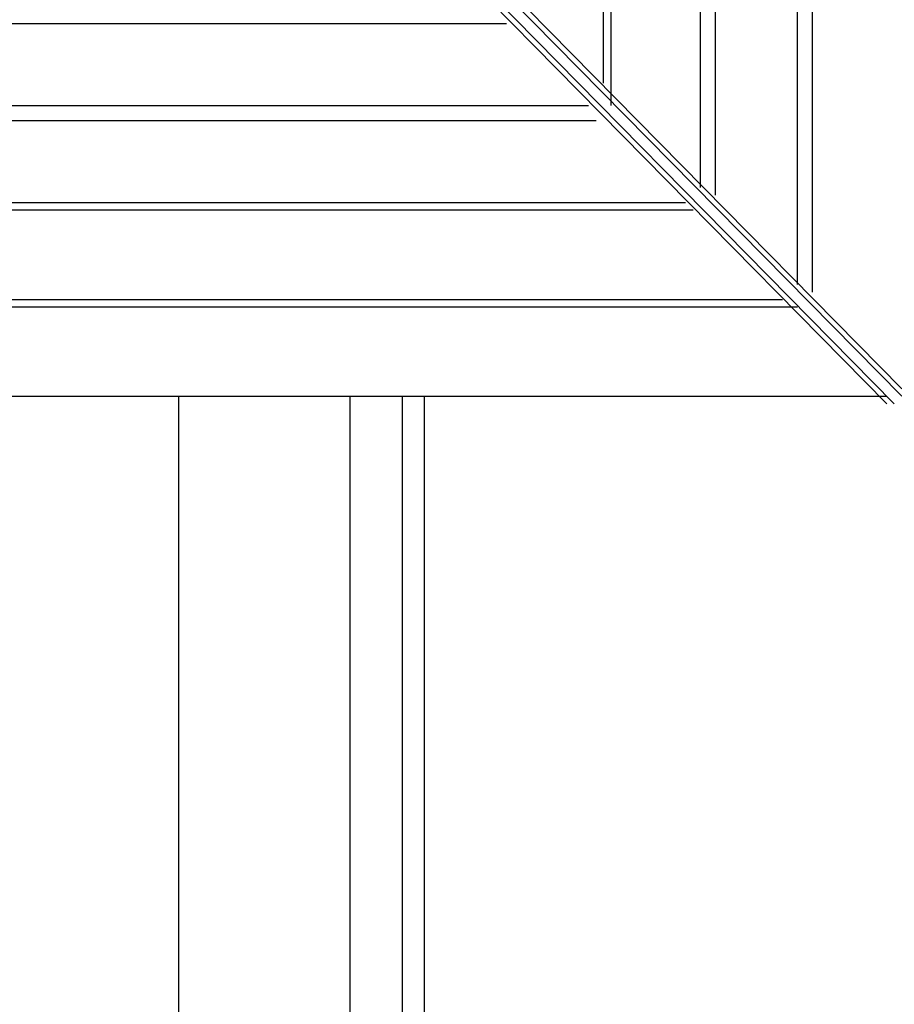
# Model space of a CAD drawing. Units: inches. Extents: x 240 to 355, y 131 to 289.
# Drawn here: x 256 to 261, y 182 to 187 of the extents above; entities that cross this region are included whole.
import ezdxf

# ---------------------------------------------------------------- set-up
doc = ezdxf.new("R2010")
doc.units = ezdxf.units.IN
doc.header["$MEASUREMENT"] = 0
doc.layers.add('Ebene 1', color=7, linetype='Continuous')

msp = doc.modelspace()

# ---------------------------------------------------------------- linework, layer by layer
at = {"layer": 'Ebene 1', "color": 179, "lineweight": 25, "true_color": 0x1a171b}
for points in [[(260.0475, 185.8353), (260.0475, 197.096)], [(260.0475, 185.8353), (260.0475, 197.096)], [(260.1323, 185.7926), (260.1323, 197.138)], [(259.5817, 186.3431), (259.5817, 196.5882)], [(259.4968, 186.4279), (259.4968, 196.5034)], [(259.4968, 186.3859), (259.4968, 196.5034)], [(258.9892, 186.8516), (258.9892, 196.0376)], [(258.9468, 186.9784), (258.9468, 195.9529)], [(258.9468, 186.9784), (258.9468, 195.9529)], [(257.8885, 188.0368), (260.6399, 185.2428)], [(260.6399, 185.2008), (257.8885, 187.994)], [(260.5555, 185.158), (257.8037, 187.952)], [(257.8461, 187.952), (260.5975, 185.158)], [(250.3105, 187.3167), (258.3963, 187.3167)], [(249.8028, 186.8516), (258.8619, 186.8516)], [(249.8028, 186.8516), (258.8619, 186.8516)], [(249.7605, 186.7669), (258.9043, 186.7669)], [(249.2099, 186.2591), (259.4548, 186.2591)], [(249.2525, 186.3011), (259.4124, 186.3011)], [(249.2525, 186.3011), (259.4124, 186.3011)], [(248.7445, 185.7506), (259.9626, 185.7506)], [(248.7445, 185.7506), (259.9626, 185.7506)], [(248.6598, 185.7086), (260.0475, 185.7086)], [(248.194, 185.2008), (260.4706, 185.2008)], [(248.194, 185.2008), (260.5555, 185.2008)], [(256.5339, 185.2008), (256.5339, 166.9128)], [(257.5073, 167.1664), (257.5073, 185.2008)], [(257.8037, 185.2008), (257.8037, 167.9284)], [(257.9305, 167.9284), (257.9305, 185.2008)]]:
    msp.add_lwpolyline(points, dxfattribs=at)

doc.saveas('drawing.dxf')
